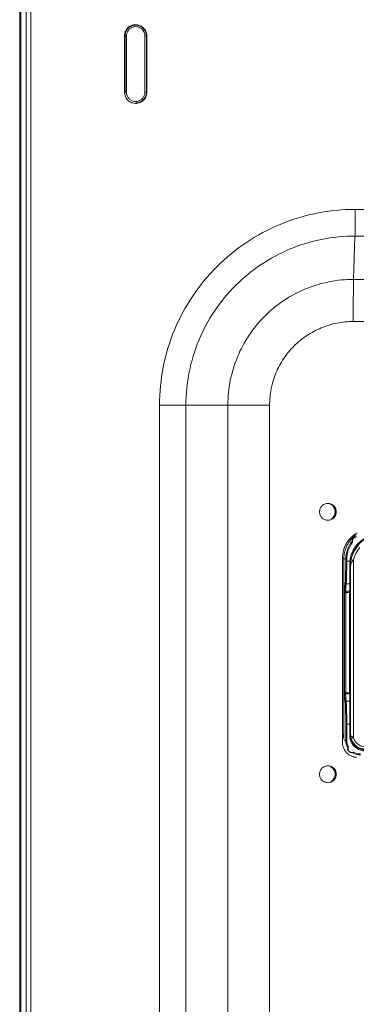
# Model space of a CAD drawing. Units: inches. Extents: x 0 to 459, y -1 to 121.
# Drawn here: x 157 to 161, y 51 to 61 of the extents above; entities that cross this region are included whole.
import ezdxf

# ---------------------------------------------------------------- set-up
doc = ezdxf.new("R2010")
doc.units = ezdxf.units.IN
doc.header["$MEASUREMENT"] = 0
doc.layers.add('CONTINUOUS1', color=7, linetype='Continuous', lineweight=20)

msp = doc.modelspace()

# ---------------------------------------------------------------- linework, layer by layer
at = {"layer": 'CONTINUOUS1'}
for p, q in [((157.269, 35.628), (157.269, 64.499)), ((157.28, 35.628), (157.28, 64.499)), ((157.337, 35.665), (157.337, 64.499)), ((157.385, 64.445), (157.385, 35.745)), ((158.347, 60.468), (158.347, 61.048)), ((158.347, 61.048), (158.367, 61.048)), ((158.352, 61.048), (158.352, 60.468)), ((158.352, 60.468), (158.352, 61.048)), ((158.367, 61.048), (158.367, 60.468)), ((158.557, 60.468), (158.557, 61.048)), ((158.577, 61.048), (158.557, 61.048)), ((158.572, 60.468), (158.572, 61.048)), ((158.572, 61.048), (158.572, 60.468)), ((158.577, 61.048), (158.577, 60.468)), ((158.347, 60.468), (158.367, 60.468)), ((158.577, 60.468), (158.557, 60.468)), ((160.719, 59.262), (170.828, 59.262)), ((160.717, 58.987), (160.703, 58.542)), ((160.717, 58.987), (170.826, 58.987)), ((170.812, 58.542), (160.703, 58.542)), ((170.808, 58.109), (160.699, 58.109)), ((158.707, 43.068), (158.707, 57.249)), ((158.707, 57.249), (159.839, 57.249)), ((158.978, 43.068), (158.978, 57.249)), ((159.41, 57.249), (159.41, 43.068)), ((159.839, 57.249), (159.839, 43.068)), ((160.516, 56.155), (160.511, 56.155)), ((160.511, 56.145), (160.516, 56.145)), ((160.687, 55.856), (160.686, 55.861)), ((160.692, 55.879), (160.695, 55.882)), ((160.716, 55.891), (160.723, 55.892)), ((160.589, 55.675), (160.589, 53.775)), ((160.603, 55.669), (160.589, 55.669)), ((160.603, 55.669), (160.603, 53.818)), ((160.622, 55.66), (160.603, 55.669)), ((160.622, 55.66), (160.622, 55.643)), ((160.632, 55.66), (160.622, 55.66)), ((160.622, 55.643), (160.665, 55.643)), ((160.632, 55.66), (160.632, 55.643)), ((160.674, 55.642), (160.665, 55.643)), ((160.678, 55.656), (160.702, 55.652)), ((160.702, 53.824), (160.702, 55.652)), ((160.663, 55.607), (160.663, 55.575)), ((160.663, 55.607), (160.663, 55.408)), ((160.663, 55.575), (160.663, 55.479)), ((160.672, 53.85), (160.672, 55.609)), ((160.663, 55.479), (160.663, 55.455)), ((160.663, 55.455), (160.663, 55.424)), ((160.663, 55.424), (160.663, 55.413)), ((160.616, 55.417), (160.609, 55.342)), ((160.609, 55.342), (160.609, 55.341)), ((160.609, 55.341), (160.609, 55.339)), ((160.626, 55.408), (160.619, 55.333)), ((160.623, 55.333), (160.659, 55.333)), ((160.623, 55.32), (160.623, 55.333)), ((160.623, 55.32), (160.623, 54.289)), ((160.623, 55.32), (160.659, 55.32)), ((160.626, 55.408), (160.663, 55.408)), ((160.659, 55.333), (160.659, 55.32)), ((160.659, 54.289), (160.659, 55.32)), ((160.663, 55.408), (160.663, 55.333)), ((160.608, 55.31), (160.608, 54.299)), ((160.609, 54.268), (160.609, 54.271)), ((160.609, 54.267), (160.609, 54.268)), ((160.616, 54.192), (160.609, 54.267)), ((160.626, 54.201), (160.619, 54.276)), ((160.659, 54.289), (160.623, 54.289)), ((160.623, 54.276), (160.623, 54.289)), ((160.659, 54.276), (160.623, 54.276)), ((160.659, 54.289), (160.659, 54.276)), ((160.663, 54.201), (160.663, 54.276)), ((160.663, 54.201), (160.626, 54.201)), ((160.663, 53.966), (160.663, 54.201)), ((160.663, 54.125), (160.663, 54.159)), ((160.663, 53.85), (160.663, 54.036)), ((160.622, 53.799), (160.622, 53.966)), ((160.622, 53.966), (160.672, 53.966)), ((160.632, 53.799), (160.632, 53.966)), ((160.607, 53.792), (160.622, 53.799)), ((160.622, 53.799), (160.632, 53.799)), ((160.663, 53.85), (160.672, 53.85)), ((160.678, 53.817), (160.702, 53.824)), ((160.692, 53.831), (160.698, 53.827)), ((160.641, 53.703), (160.642, 53.707)), ((160.642, 53.707), (160.643, 53.711)), ((160.643, 53.711), (160.644, 53.715)), ((160.516, 53.455), (160.511, 53.455)), ((160.511, 53.445), (160.516, 53.445))]:
    msp.add_line(p, q, dxfattribs=at)
for points in [[(160.663, 54.159), (160.663, 54.168), (160.663, 54.201)], [(160.663, 54.036), (160.663, 54.052), (160.663, 54.125)]]:
    msp.add_lwpolyline(points, dxfattribs=at)
for centre, radius, start, end in [((158.462, 61.048), 0.114, 142.4202, 164.9109), ((158.462, 61.048), 0.115, 134.9862, 142.4661), ((158.462, 61.048), 0.115, 127.4994, 134.9593), ((158.462, 61.047), 0.0955, 128.6767, 145.8027), ((158.462, 61.047), 0.0959, 111.4772, 128.5273), ((158.463, 61.047), 0.116, 164.8685, 179.9215), ((158.462, 60.468), 0.115, 180.0203, 217.4719), ((158.462, 60.468), 0.0951, 197.3595, 214.181), ((158.462, 60.467), 0.115, 217.4815, 224.9578), ((158.462, 60.468), 0.115, 224.9846, 232.443), ((158.462, 60.468), 0.0955, 214.2734, 231.4043), ((158.462, 60.467), 0.0949, 231.4451, 291.43), ((158.462, 60.467), 0.115, 232.3686, 254.9541), ((160.42, 56.149), 0.0917, 41.7491, 67.4314), ((160.417, 56.149), 0.097, 39.759, 47.9987), ((160.42, 56.15), 0.0963, 26.033, 49.366), ((160.42, 56.15), 0.0916, 3.1268, 41.7325), ((160.42, 56.15), 0.0916, 318.2675, 356.8732), ((160.418, 56.15), 0.0965, 21.5881, 39.7418), ((160.419, 56.149), 0.0977, 20.3747, 26.0828), ((160.418, 56.15), 0.0964, 12.0625, 21.5716), ((160.42, 56.15), 0.0967, 333.9535, 357.0059), ((160.417, 56.15), 0.0968, 343.8422, 347.9373), ((160.417, 56.149), 0.0973, 6.1347, 12.0642), ((160.417, 56.15), 0.0972, 347.934, 356.9065), ((160.417, 56.149), 0.0966, 2.7704, 6.1341), ((160.42, 56.15), 0.0921, 305.3954, 318.2219), ((160.417, 56.15), 0.0969, 312.004, 324.4609), ((160.42, 56.15), 0.0964, 310.639, 333.9312), ((160.418, 56.15), 0.0965, 324.4964, 343.8146), ((160.889, 55.674), 0.3, 119.3388, 130.9285), ((160.922, 55.66), 0.3, 140.6079, 180.001), ((160.889, 55.674), 0.3, 149.8339, 151.5314), ((160.888, 55.675), 0.299, 142.2895, 149.8342), ((160.922, 55.66), 0.29, 142.2174, 180.0026), ((160.903, 55.669), 0.3, 126.8496, 150.2513), ((160.888, 55.675), 0.3, 140.3914, 142.2801), ((160.89, 55.673), 0.302, 133.3248, 140.386), ((160.89, 55.674), 0.301, 130.9438, 133.3244), ((160.708, 55.864), 0.0221, 168.1041, 170.969), ((160.709, 55.864), 0.0223, 170.9666, 172.6986), ((160.709, 55.864), 0.0226, 172.701, 175.1931), ((160.709, 55.864), 0.0229, 175.1925, 176.9943), ((160.709, 55.864), 0.0232, 176.9957, 179.2064), ((160.71, 55.864), 0.0237, 179.2086, 181.8314), ((160.711, 55.864), 0.0243, 181.8294, 183.8145), ((160.711, 55.864), 0.0251, 183.8235, 187.248), ((160.708, 55.864), 0.022, 159.8776, 161.449), ((160.708, 55.864), 0.0219, 161.4491, 163.0547), ((160.708, 55.864), 0.0219, 164.698, 166.3826), ((160.708, 55.864), 0.0219, 163.0548, 164.6978), ((160.708, 55.864), 0.022, 166.383, 168.1037), ((160.709, 55.864), 0.0226, 152.4832, 153.9154), ((160.709, 55.864), 0.0224, 153.9153, 155.364), ((160.708, 55.864), 0.0223, 155.364, 156.8408), ((160.708, 55.864), 0.0221, 156.8412, 158.3437), ((160.708, 55.864), 0.022, 158.3442, 159.8774), ((160.709, 55.863), 0.0234, 147.749, 148.7492), ((160.709, 55.864), 0.0232, 148.7488, 150.2595), ((160.709, 55.864), 0.0229, 150.2611, 151.2821), ((160.709, 55.864), 0.0228, 151.2819, 152.4836), ((160.71, 55.863), 0.0244, 143.5134, 144.6162), ((160.71, 55.863), 0.0241, 144.6169, 145.6696), ((160.71, 55.863), 0.0239, 145.6691, 146.7243), ((160.71, 55.863), 0.0236, 146.7242, 147.7493), ((160.71, 55.863), 0.0246, 139.6789, 141.1291), ((160.711, 55.862), 0.0251, 141.1031, 142.3353), ((160.71, 55.863), 0.0246, 142.3373, 143.5156), ((160.715, 55.858), 0.0312, 128.1883, 129.2446), ((160.713, 55.86), 0.0282, 129.2069, 130.5269), ((160.716, 55.857), 0.032, 126.2614, 127.1806), ((160.715, 55.858), 0.0312, 127.1777, 128.1807), ((160.717, 55.856), 0.0337, 123.7453, 124.5532), ((160.716, 55.856), 0.0331, 124.553, 125.4), ((160.716, 55.857), 0.0325, 125.3995, 126.261), ((160.717, 55.855), 0.0349, 122.1935, 122.9711), ((160.717, 55.856), 0.0343, 122.971, 123.7457), ((160.718, 55.854), 0.0362, 120.5403, 121.4379), ((160.718, 55.855), 0.0355, 121.4385, 122.1935), ((160.719, 55.852), 0.0379, 118.4948, 119.511), ((160.718, 55.853), 0.037, 119.5113, 120.5395), ((160.72, 55.851), 0.0398, 116.4692, 117.48), ((160.719, 55.852), 0.0388, 117.4799, 118.4948), ((160.72, 55.85), 0.0408, 115.4594, 116.4693), ((160.721, 55.848), 0.0429, 113.4273, 114.445), ((160.721, 55.849), 0.0418, 114.4452, 115.4592), ((160.721, 55.847), 0.0441, 112.4067, 113.4272), ((160.722, 55.845), 0.0465, 110.3438, 111.3765), ((160.722, 55.846), 0.0453, 111.3764, 112.4066), ((160.723, 55.843), 0.0488, 107.4826, 110.3364), ((160.724, 55.839), 0.052, 105.8725, 107.5061), ((160.725, 55.837), 0.0545, 104.0764, 105.8776), ((160.725, 55.834), 0.0572, 102.7187, 104.0832), ((160.726, 55.832), 0.0592, 101.6829, 102.7204), ((160.726, 55.831), 0.0611, 100.5178, 101.6822), ((160.727, 55.828), 0.0633, 99.265, 100.5174), ((160.903, 55.669), 0.3, 125.125, 126.8498), ((160.89, 55.674), 0.302, 164.5473, 179.9534), ((160.887, 55.675), 0.299, 161.8585, 164.5441), ((160.904, 55.669), 0.301, 168.6532, 178.0377), ((160.887, 55.675), 0.298, 159.8336, 161.8554), ((160.888, 55.675), 0.299, 157.7275, 159.8335), ((160.903, 55.669), 0.3, 154.4429, 168.6428), ((160.888, 55.675), 0.3, 156.1503, 157.7278), ((160.889, 55.674), 0.3, 155.0126, 156.1504), ((160.889, 55.674), 0.3, 152.4335, 155.0123), ((160.889, 55.674), 0.3, 151.5313, 152.4335), ((160.903, 55.669), 0.3, 152.7119, 154.443), ((160.903, 55.669), 0.3, 150.2518, 152.7119), ((160.972, 55.6), 0.3, 137.8455, 169.1576), ((160.972, 55.6), 0.275, 137.8811, 169.1576), ((160.902, 55.669), 0.299, 178.0408, 179.9985), ((161, 55.607), 0.337, 175.4304, 179.9981), ((160.999, 55.607), 0.336, 173.9134, 175.4297), ((160.973, 55.609), 0.3, 173.663, 178.999), ((160.972, 55.6), 0.299, 173.3439, 175.748), ((160.973, 55.6), 0.301, 169.153, 173.3406), ((160.815, 55.523), 0.171, 131.2126, 132.4751), ((160.663, 55.675), 0.0677, 270.1423, 271.5925), ((160.971, 55.6), 0.299, 175.7485, 179.2123), ((160.974, 55.609), 0.301, 178.9949, 180), ((160.719, 55.6), 0.0461, 173.0224, 177.6053), ((160.971, 55.6), 0.299, 179.213, 179.5391), ((160.971, 55.6), 0.299, 179.5391, 179.9998), ((160.718, 55.6), 0.0457, 177.6125, 179.9988), ((160.733, 55.596), 0.0611, 153.7178, 155.9508), ((160.618, 55.342), 0.00876, 180.7924, 190.4524), ((160.623, 55.256), 0.0769, 90.0016, 92.7329), ((160.659, 55.257), 0.0761, 87.253, 90.0066), ((160.619, 54.266), 0.0105, 90.3796, 99.8443), ((160.623, 54.353), 0.0766, 267.2624, 270.0034), ((160.659, 54.353), 0.0763, 269.9984, 272.7423), ((160.885, 53.919), 0.3, 188.9887, 201.4404), ((160.885, 53.92), 0.3, 201.4327, 202.2343), ((160.772, 53.799), 0.15, 179.9994, 212.9964), ((160.772, 53.799), 0.14, 179.9993, 209.3797), ((160.823, 53.85), 0.16, 180.0023, 186.2597), ((160.823, 53.85), 0.16, 186.262, 201.2482), ((160.822, 53.859), 0.149, 183.229, 186.6216), ((160.823, 53.85), 0.15, 179.9984, 211.323), ((160.822, 53.859), 0.15, 186.6249, 196.1308), ((160.823, 53.859), 0.151, 196.142, 205.974), ((160.791, 53.976), 0.176, 238.2486, 239.654), ((160.736, 53.775), 0.147, 180.0037, 182.7761), ((160.738, 53.775), 0.149, 182.7745, 184.9064), ((160.739, 53.775), 0.15, 184.9059, 186.8452), ((160.74, 53.775), 0.152, 186.8471, 190.8115), ((160.741, 53.775), 0.152, 190.8097, 194.9886), ((160.739, 53.774), 0.15, 194.9754, 203.1897), ((160.739, 53.775), 0.15, 203.2629, 217.2454), ((160.666, 53.702), 0.0248, 178.2106, 181.404), ((160.666, 53.702), 0.0244, 181.4062, 183.0324), ((160.665, 53.702), 0.0242, 183.0323, 184.9672), ((160.665, 53.702), 0.0239, 184.9666, 187.474), ((160.665, 53.702), 0.0237, 187.4754, 189.6768), ((160.665, 53.702), 0.0235, 189.6781, 191.4478), ((160.678, 53.698), 0.0371, 151.6031, 153.8705), ((160.823, 53.85), 0.16, 201.2465, 270.0007), ((160.822, 53.859), 0.15, 205.9648, 222.1639), ((160.822, 53.85), 0.15, 211.3242, 270.0018), ((160.739, 53.775), 0.15, 217.2486, 221.8703), ((160.738, 53.774), 0.149, 221.8717, 225.6739), ((160.739, 53.775), 0.15, 225.6792, 246.273), ((160.665, 53.702), 0.0235, 191.4481, 193.1784), ((160.665, 53.702), 0.0234, 193.1786, 194.8663), ((160.678, 53.72), 0.0461, 248.8949, 249.9557), ((160.678, 53.721), 0.0473, 249.9557, 251.028), ((160.679, 53.722), 0.0485, 251.0281, 252.1086), ((160.679, 53.723), 0.0498, 252.1082, 253.0939), ((160.68, 53.724), 0.0511, 253.0948, 254.2677), ((160.68, 53.728), 0.0544, 255.1536, 256.9342), ((160.68, 53.726), 0.0524, 254.2664, 255.1447), ((160.681, 53.729), 0.0563, 256.9341, 258.1309), ((160.681, 53.731), 0.0581, 258.1313, 259.4127), ((160.682, 53.736), 0.0629, 259.4648, 263.5093), ((160.739, 53.775), 0.15, 246.339, 257.2066), ((160.686, 53.713), 0.04, 271.1877, 296.0598), ((160.772, 53.799), 0.15, 237.0077, 244.0289), ((160.772, 53.799), 0.14, 240.6065, 270.0038), ((160.739, 53.776), 0.152, 257.1892, 259.7409), ((160.772, 53.799), 0.15, 244.0281, 270.0018), ((160.739, 53.776), 0.151, 259.7392, 263.6566), ((160.739, 53.775), 0.15, 263.6581, 266.0331), ((160.739, 53.773), 0.149, 266.0337, 267.8759), ((160.42, 53.449), 0.0917, 41.7491, 67.4314), ((160.417, 53.449), 0.097, 39.759, 47.9987), ((160.42, 53.45), 0.0963, 26.033, 49.366), ((160.42, 53.45), 0.0916, 3.1268, 41.7325), ((160.418, 53.45), 0.0965, 21.5881, 39.7418), ((160.42, 53.45), 0.0964, 310.639, 333.9312), ((160.42, 53.45), 0.0916, 318.2675, 356.8732), ((160.418, 53.45), 0.0965, 324.4964, 343.8146), ((160.418, 53.45), 0.0964, 12.0625, 21.5716), ((160.42, 53.449), 0.0962, 333.9198, 339.7191), ((160.42, 53.45), 0.0969, 339.7428, 356.9965), ((160.417, 53.45), 0.0968, 343.8422, 347.9373), ((160.417, 53.449), 0.0972, 2.7837, 12.0664), ((160.417, 53.45), 0.0973, 347.9358, 353.8653), ((160.417, 53.45), 0.0966, 353.8662, 356.9944), ((160.42, 53.45), 0.0921, 305.3954, 318.2219), ((160.417, 53.45), 0.0969, 312.004, 324.4609)]:
    msp.add_arc(centre, radius, start, end, dxfattribs=at)
for points, knots in [([(158.352, 61.048), (158.352, 61.062), (158.358, 61.091), (158.382, 61.127), (158.419, 61.152), (158.448, 61.158), (158.462, 61.158)], [0, 0, 0, 0, 0.249948, 0.500084, 0.750027, 1, 1, 1, 1]), ([(158.383, 61.101), (158.378, 61.093), (158.37, 61.076), (158.367, 61.057), (158.367, 61.048)], [0, 0, 0, 0, 0.500741, 1, 1, 1, 1]), ([(158.392, 61.139), (158.399, 61.144), (158.414, 61.153), (158.44, 61.161), (158.466, 61.164), (158.484, 61.161), (158.492, 61.159)], [0, 0, 0, 0, 0.250025, 0.500016, 0.749999, 1, 1, 1, 1]), ([(158.557, 61.048), (158.557, 61.063), (158.549, 61.094), (158.517, 61.129), (158.473, 61.146), (158.441, 61.142), (158.427, 61.136)], [0, 0, 0, 0, 0.250058, 0.500026, 0.75002, 1, 1, 1, 1]), ([(158.462, 61.158), (158.476, 61.158), (158.505, 61.152), (158.542, 61.127), (158.566, 61.091), (158.572, 61.062), (158.572, 61.048)], [0, 0, 0, 0, 0.249973, 0.499916, 0.750052, 1, 1, 1, 1]), ([(158.572, 61.048), (158.572, 61.062), (158.566, 61.091), (158.542, 61.127), (158.505, 61.152), (158.476, 61.158), (158.462, 61.158)], [0, 0, 0, 0, 0.249948, 0.500084, 0.750027, 1, 1, 1, 1]), ([(158.492, 61.159), (158.504, 61.155), (158.527, 61.145), (158.555, 61.119), (158.573, 61.085), (158.577, 61.06), (158.577, 61.048)], [0, 0, 0, 0, 0.24999, 0.499926, 0.750077, 1, 1, 1, 1]), ([(158.367, 60.468), (158.367, 60.46), (158.368, 60.451), (158.37, 60.441), (158.371, 60.439)], [0, 0, 0, 0, 0.748738, 1, 1, 1, 1]), ([(158.577, 60.468), (158.577, 60.45), (158.569, 60.415), (158.54, 60.38), (158.51, 60.362), (158.485, 60.354), (158.458, 60.352), (158.441, 60.354), (158.432, 60.357)], [0, 0, 0, 0, 0.249237, 0.498371, 0.623791, 0.749193, 0.874592, 1, 1, 1, 1]), ([(158.462, 60.358), (158.476, 60.358), (158.505, 60.363), (158.542, 60.388), (158.566, 60.424), (158.572, 60.453), (158.572, 60.468)], [0, 0, 0, 0, 0.249973, 0.499916, 0.750052, 1, 1, 1, 1]), ([(158.572, 60.468), (158.572, 60.453), (158.566, 60.424), (158.542, 60.388), (158.505, 60.363), (158.476, 60.358), (158.462, 60.358)], [0, 0, 0, 0, 0.249948, 0.500084, 0.750027, 1, 1, 1, 1]), ([(158.496, 60.379), (158.505, 60.383), (158.522, 60.392), (158.541, 60.413), (158.554, 60.439), (158.557, 60.458), (158.557, 60.468)], [0, 0, 0, 0, 0.249993, 0.499907, 0.75032, 1, 1, 1, 1]), ([(158.707, 57.249), (158.707, 57.38), (158.733, 57.644), (158.848, 58.024), (159.035, 58.374), (159.287, 58.681), (159.594, 58.933), (159.944, 59.12), (160.324, 59.236), (160.588, 59.262), (160.719, 59.262)], [0, 0, 0, 0, 0.125007, 0.250016, 0.375022, 0.500024, 0.625023, 0.750019, 0.875011, 1, 1, 1, 1]), ([(160.719, 59.262), (160.719, 59.209), (160.719, 59.134), (160.718, 59.043), (160.717, 59.004), (160.717, 58.987)], [0, 0, 0, 0, 0.577313, 0.816463, 1, 1, 1, 1]), ([(158.978, 57.249), (158.978, 57.362), (159.001, 57.59), (159.1, 57.918), (159.262, 58.221), (159.48, 58.486), (159.745, 58.703), (160.047, 58.865), (160.375, 58.965), (160.603, 58.987), (160.717, 58.987)], [0, 0, 0, 0, 0.124998, 0.250024, 0.375021, 0.500024, 0.625024, 0.75001, 0.87502, 1, 1, 1, 1]), ([(160.703, 58.542), (160.619, 58.542), (160.449, 58.525), (160.205, 58.451), (159.98, 58.331), (159.783, 58.169), (159.621, 57.972), (159.501, 57.747), (159.427, 57.503), (159.41, 57.333), (159.41, 57.249)], [0, 0, 0, 0, 0.12498, 0.24999, 0.374976, 0.499976, 0.624979, 0.749976, 0.875002, 1, 1, 1, 1]), ([(160.703, 58.542), (160.702, 58.515), (160.701, 58.454), (160.699, 58.31), (160.699, 58.192), (160.699, 58.109)], [0, 0, 0, 0, 0.183537, 0.422687, 1, 1, 1, 1]), ([(160.699, 58.109), (160.643, 58.109), (160.53, 58.098), (160.368, 58.048), (160.218, 57.968), (160.087, 57.861), (159.979, 57.73), (159.899, 57.58), (159.85, 57.418), (159.839, 57.305), (159.839, 57.249)], [0, 0, 0, 0, 0.124949, 0.249996, 0.37497, 0.499976, 0.624984, 0.749969, 0.875033, 1, 1, 1, 1]), ([(160.352, 56.15), (160.352, 56.161), (160.357, 56.184), (160.376, 56.212), (160.405, 56.232), (160.427, 56.236), (160.439, 56.236)], [0, 0, 0, 0, 0.249948, 0.500084, 0.750027, 1, 1, 1, 1]), ([(160.439, 56.236), (160.45, 56.236), (160.473, 56.232), (160.501, 56.212), (160.521, 56.184), (160.525, 56.161), (160.525, 56.15)], [0, 0, 0, 0, 0.249973, 0.499916, 0.750052, 1, 1, 1, 1]), ([(160.439, 56.063), (160.427, 56.063), (160.405, 56.068), (160.376, 56.087), (160.357, 56.116), (160.352, 56.138), (160.352, 56.15)], [0, 0, 0, 0, 0.249973, 0.499916, 0.750052, 1, 1, 1, 1]), ([(160.525, 56.15), (160.525, 56.138), (160.521, 56.116), (160.501, 56.087), (160.473, 56.068), (160.45, 56.063), (160.439, 56.063)], [0, 0, 0, 0, 0.249948, 0.500084, 0.750027, 1, 1, 1, 1]), ([(160.516, 56.155), (160.516, 56.162), (160.514, 56.172), (160.511, 56.181), (160.51, 56.183)], [0, 0, 0, 0, 0.749275, 1, 1, 1, 1]), ([(160.938, 55.917), (160.921, 55.915), (160.887, 55.908), (160.838, 55.889), (160.792, 55.863), (160.752, 55.829), (160.719, 55.789), (160.692, 55.744), (160.673, 55.695), (160.667, 55.66), (160.665, 55.643)], [0, 0, 0, 0, 0.125087, 0.250166, 0.375187, 0.500187, 0.625164, 0.750123, 0.875067, 1, 1, 1, 1]), ([(160.939, 55.907), (160.923, 55.905), (160.889, 55.898), (160.842, 55.88), (160.798, 55.855), (160.759, 55.822), (160.727, 55.783), (160.701, 55.739), (160.683, 55.692), (160.676, 55.659), (160.674, 55.642)], [0, 0, 0, 0, 0.125086, 0.250165, 0.375186, 0.500186, 0.625163, 0.750122, 0.875067, 1, 1, 1, 1]), ([(160.69, 55.85), (160.69, 55.851), (160.689, 55.853), (160.688, 55.855), (160.687, 55.856)], [0, 0, 0, 0, 0.242355, 1, 1, 1, 1]), ([(160.731, 55.892), (160.727, 55.892), (160.721, 55.891), (160.712, 55.888), (160.703, 55.882), (160.697, 55.875), (160.692, 55.866), (160.69, 55.857), (160.69, 55.847), (160.691, 55.841), (160.693, 55.838)], [0, 0, 0, 0, 0.125054, 0.249993, 0.374996, 0.499997, 0.624981, 0.749958, 0.875139, 1, 1, 1, 1]), ([(160.69, 55.85), (160.69, 55.85), (160.69, 55.85), (160.69, 55.85), (160.69, 55.849), (160.69, 55.849), (160.69, 55.848), (160.69, 55.847), (160.69, 55.846), (160.691, 55.844), (160.691, 55.841), (160.692, 55.839), (160.693, 55.838)], [0, 0, 0, 0, 0.010552, 0.034379, 0.069601, 0.114328, 0.166997, 0.226288, 0.359623, 0.507188, 0.66561, 1, 1, 1, 1]), ([(160.622, 55.643), (160.622, 55.619), (160.621, 55.573), (160.621, 55.518), (160.619, 55.478), (160.619, 55.454), (160.618, 55.434), (160.617, 55.422), (160.616, 55.417)], [0, 0, 0, 0, 0.319919, 0.610183, 0.735651, 0.844011, 0.932825, 1, 1, 1, 1]), ([(160.632, 55.643), (160.632, 55.618), (160.632, 55.57), (160.631, 55.512), (160.63, 55.471), (160.629, 55.446), (160.628, 55.425), (160.627, 55.413), (160.626, 55.408)], [0, 0, 0, 0, 0.319924, 0.610191, 0.73566, 0.84402, 0.932832, 1, 1, 1, 1]), ([(160.687, 55.637), (160.686, 55.636), (160.683, 55.631), (160.68, 55.626), (160.678, 55.623)], [0, 0, 0, 0, 0.259759, 1, 1, 1, 1]), ([(160.699, 55.649), (160.698, 55.648), (160.694, 55.644), (160.69, 55.64), (160.687, 55.637)], [0, 0, 0, 0, 0.255566, 1, 1, 1, 1]), ([(160.672, 55.609), (160.672, 55.609), (160.672, 55.608), (160.672, 55.608), (160.67, 55.608), (160.667, 55.607), (160.665, 55.607), (160.664, 55.607)], [0, 0, 0, 0, 0.034141, 0.09393, 0.302414, 0.615658, 1, 1, 1, 1]), ([(160.677, 55.62), (160.676, 55.619), (160.675, 55.614), (160.673, 55.609), (160.673, 55.606)], [0, 0, 0, 0, 0.257384, 1, 1, 1, 1]), ([(160.609, 55.339), (160.609, 55.334), (160.608, 55.325), (160.608, 55.315), (160.608, 55.31)], [0, 0, 0, 0, 0.45287, 1, 1, 1, 1]), ([(160.619, 55.333), (160.619, 55.332), (160.618, 55.331), (160.617, 55.328), (160.616, 55.325), (160.613, 55.321), (160.61, 55.317), (160.609, 55.313), (160.608, 55.311), (160.608, 55.31)], [0, 0, 0, 0, 0.083247, 0.201921, 0.34126, 0.486181, 0.758159, 0.881564, 1, 1, 1, 1]), ([(160.608, 55.31), (160.608, 55.311), (160.609, 55.314), (160.612, 55.317), (160.617, 55.319), (160.621, 55.32), (160.623, 55.32)], [0, 0, 0, 0, 0.193759, 0.417407, 0.688256, 1, 1, 1, 1]), ([(160.619, 55.333), (160.618, 55.333), (160.616, 55.333), (160.612, 55.335), (160.61, 55.338), (160.609, 55.34), (160.609, 55.341)], [0, 0, 0, 0, 0.255101, 0.508497, 0.756497, 1, 1, 1, 1]), ([(160.626, 55.408), (160.625, 55.408), (160.622, 55.408), (160.619, 55.411), (160.617, 55.414), (160.616, 55.416), (160.616, 55.417)], [0, 0, 0, 0, 0.256333, 0.509962, 0.75774, 1, 1, 1, 1]), ([(160.659, 55.32), (160.66, 55.32), (160.663, 55.319), (160.667, 55.318), (160.669, 55.317)], [0, 0, 0, 0, 0.275019, 1, 1, 1, 1]), ([(160.672, 55.417), (160.672, 55.416), (160.672, 55.414), (160.67, 55.411), (160.666, 55.408), (160.664, 55.408), (160.663, 55.408)], [0, 0, 0, 0, 0.242563, 0.489862, 0.74313, 1, 1, 1, 1]), ([(160.672, 55.342), (160.672, 55.341), (160.672, 55.339), (160.67, 55.335), (160.666, 55.333), (160.664, 55.333), (160.663, 55.333)], [0, 0, 0, 0, 0.242563, 0.489862, 0.74313, 1, 1, 1, 1]), ([(160.663, 55.333), (160.663, 55.332), (160.663, 55.33), (160.664, 55.327), (160.666, 55.325), (160.667, 55.323), (160.668, 55.321), (160.669, 55.32)], [0, 0, 0, 0, 0.172598, 0.424074, 0.566373, 0.712219, 1, 1, 1, 1]), ([(160.669, 55.32), (160.67, 55.318), (160.672, 55.315), (160.672, 55.312), (160.672, 55.31)], [0, 0, 0, 0, 0.521616, 1, 1, 1, 1]), ([(160.669, 55.317), (160.67, 55.316), (160.671, 55.314), (160.672, 55.312), (160.672, 55.31), (160.672, 55.31)], [0, 0, 0, 0, 0.534021, 0.771541, 1, 1, 1, 1]), ([(160.609, 54.271), (160.609, 54.275), (160.608, 54.284), (160.608, 54.294), (160.608, 54.299)], [0, 0, 0, 0, 0.452762, 1, 1, 1, 1]), ([(160.619, 54.276), (160.619, 54.277), (160.618, 54.279), (160.617, 54.281), (160.616, 54.284), (160.613, 54.288), (160.61, 54.292), (160.609, 54.296), (160.608, 54.298), (160.608, 54.299)], [0, 0, 0, 0, 0.083003, 0.201331, 0.340457, 0.485312, 0.757461, 0.88097, 1, 1, 1, 1]), ([(160.623, 54.289), (160.621, 54.289), (160.617, 54.29), (160.612, 54.292), (160.61, 54.295), (160.609, 54.298), (160.608, 54.299), (160.608, 54.299)], [0, 0, 0, 0, 0.311175, 0.581685, 0.805131, 0.904752, 1, 1, 1, 1]), ([(160.609, 54.267), (160.609, 54.268), (160.609, 54.27), (160.611, 54.273), (160.614, 54.275), (160.616, 54.276), (160.617, 54.276)], [0, 0, 0, 0, 0.242582, 0.490218, 0.742793, 1, 1, 1, 1]), ([(160.669, 54.292), (160.668, 54.292), (160.665, 54.29), (160.661, 54.289), (160.659, 54.289)], [0, 0, 0, 0, 0.223243, 1, 1, 1, 1]), ([(160.663, 54.276), (160.663, 54.277), (160.663, 54.279), (160.665, 54.282), (160.667, 54.286), (160.668, 54.288), (160.669, 54.289)], [0, 0, 0, 0, 0.172802, 0.424409, 0.71241, 1, 1, 1, 1]), ([(160.663, 54.276), (160.664, 54.276), (160.666, 54.276), (160.67, 54.274), (160.672, 54.271), (160.672, 54.268), (160.672, 54.267)], [0, 0, 0, 0, 0.256869, 0.510136, 0.757436, 1, 1, 1, 1]), ([(160.669, 54.289), (160.67, 54.291), (160.672, 54.294), (160.672, 54.298), (160.672, 54.299)], [0, 0, 0, 0, 0.522343, 1, 1, 1, 1]), ([(160.672, 54.299), (160.672, 54.298), (160.672, 54.295), (160.67, 54.293), (160.669, 54.292)], [0, 0, 0, 0, 0.464057, 1, 1, 1, 1]), ([(160.616, 54.192), (160.616, 54.193), (160.617, 54.195), (160.619, 54.199), (160.622, 54.201), (160.625, 54.201), (160.626, 54.201)], [0, 0, 0, 0, 0.24226, 0.490038, 0.743667, 1, 1, 1, 1]), ([(160.622, 53.966), (160.622, 53.99), (160.621, 54.036), (160.621, 54.091), (160.619, 54.131), (160.619, 54.155), (160.618, 54.175), (160.617, 54.187), (160.616, 54.192)], [0, 0, 0, 0, 0.320025, 0.610308, 0.735763, 0.844114, 0.932868, 1, 1, 1, 1]), ([(160.632, 53.966), (160.632, 53.991), (160.632, 54.039), (160.631, 54.097), (160.63, 54.138), (160.629, 54.163), (160.628, 54.184), (160.627, 54.196), (160.626, 54.201)], [0, 0, 0, 0, 0.32003, 0.610317, 0.735772, 0.844123, 0.932875, 1, 1, 1, 1]), ([(160.663, 54.201), (160.664, 54.201), (160.666, 54.201), (160.67, 54.199), (160.672, 54.195), (160.672, 54.193), (160.672, 54.192)], [0, 0, 0, 0, 0.25687, 0.510138, 0.757437, 1, 1, 1, 1]), ([(160.672, 53.859), (160.672, 53.858), (160.673, 53.855), (160.675, 53.849), (160.677, 53.845), (160.679, 53.843)], [0, 0, 0, 0, 0.232601, 0.472909, 1, 1, 1, 1]), ([(160.679, 53.843), (160.681, 53.841), (160.685, 53.836), (160.689, 53.833), (160.692, 53.831)], [0, 0, 0, 0, 0.4749, 1, 1, 1, 1]), ([(160.702, 53.824), (160.706, 53.812), (160.717, 53.787), (160.746, 53.757), (160.782, 53.738), (160.809, 53.734), (160.822, 53.734)], [0, 0, 0, 0, 0.250041, 0.500016, 0.749993, 1, 1, 1, 1]), ([(160.65, 53.73), (160.648, 53.727), (160.646, 53.721), (160.645, 53.711), (160.647, 53.701), (160.652, 53.691), (160.658, 53.683), (160.667, 53.677), (160.676, 53.674), (160.683, 53.673), (160.686, 53.673)], [0, 0, 0, 0, 0.12483, 0.25005, 0.375039, 0.500018, 0.625027, 0.75004, 0.874984, 1, 1, 1, 1]), ([(160.65, 53.73), (160.649, 53.729), (160.648, 53.727), (160.647, 53.724), (160.647, 53.722), (160.647, 53.721), (160.646, 53.72), (160.646, 53.719), (160.646, 53.718), (160.646, 53.718), (160.646, 53.718), (160.646, 53.717), (160.646, 53.717)], [0, 0, 0, 0, 0.329165, 0.485953, 0.633035, 0.767259, 0.827436, 0.881245, 0.927334, 0.963961, 0.988918, 1, 1, 1, 1]), ([(160.711, 53.758), (160.718, 53.751), (160.734, 53.737), (160.761, 53.721), (160.791, 53.711), (160.812, 53.709), (160.822, 53.709)], [0, 0, 0, 0, 0.249988, 0.49996, 0.750043, 1, 1, 1, 1]), ([(160.352, 53.45), (160.352, 53.461), (160.357, 53.484), (160.376, 53.512), (160.405, 53.532), (160.427, 53.536), (160.439, 53.536)], [0, 0, 0, 0, 0.249948, 0.500084, 0.750027, 1, 1, 1, 1]), ([(160.439, 53.536), (160.45, 53.536), (160.473, 53.532), (160.501, 53.512), (160.521, 53.484), (160.525, 53.461), (160.525, 53.45)], [0, 0, 0, 0, 0.249973, 0.499916, 0.750052, 1, 1, 1, 1]), ([(160.439, 53.363), (160.427, 53.363), (160.405, 53.368), (160.376, 53.387), (160.357, 53.416), (160.352, 53.438), (160.352, 53.45)], [0, 0, 0, 0, 0.249973, 0.499916, 0.750052, 1, 1, 1, 1]), ([(160.525, 53.45), (160.525, 53.438), (160.521, 53.416), (160.501, 53.387), (160.473, 53.368), (160.45, 53.363), (160.439, 53.363)], [0, 0, 0, 0, 0.249948, 0.500084, 0.750027, 1, 1, 1, 1]), ([(160.507, 53.492), (160.509, 53.486), (160.514, 53.474), (160.516, 53.461), (160.516, 53.455)], [0, 0, 0, 0, 0.500456, 1, 1, 1, 1])]:
    msp.add_open_spline(points, degree=3, knots=knots, dxfattribs=at)

doc.saveas('drawing.dxf')
